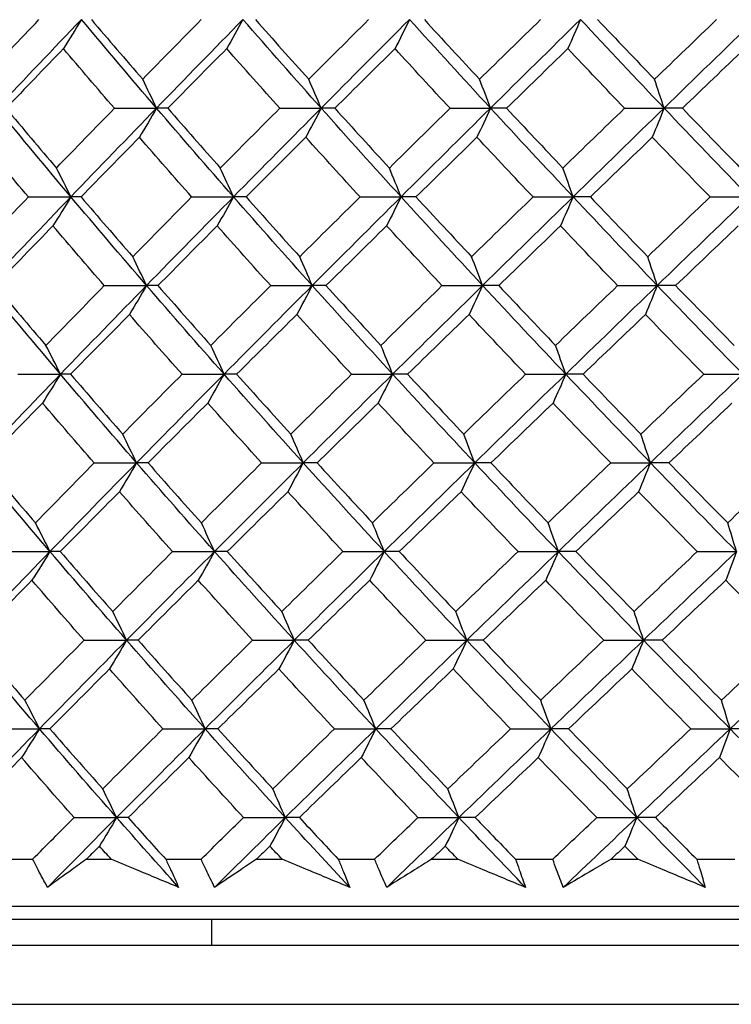
# Model space of a CAD drawing. Units: millimetres. Extents: x 28 to 1011, y 28 to 707.
# Drawn here: x 138 to 143, y 255 to 263 of the extents above; entities that cross this region are included whole.
import ezdxf

# ---------------------------------------------------------------- set-up
doc = ezdxf.new("R2010")
doc.units = ezdxf.units.MM
doc.header["$LTSCALE"] = 3.5
doc.layers.add('Visible (ISO)', color=7, linetype='Continuous', lineweight=25, true_color=0x00003f)

msp = doc.modelspace()

# ---------------------------------------------------------------- linework, layer by layer
at = {"layer": 'Visible (ISO)'}
for p, q in [((137.5484, 256.2241), (137.8118, 256.2241)), ((138.2255, 256.2241), (138.4156, 256.2241)), ((138.8357, 256.2241), (139.1078, 256.2241)), ((139.5347, 256.2241), (139.7307, 256.2241)), ((140.1633, 256.2241), (140.4432, 256.2241)), ((140.8819, 256.2241), (141.0831, 256.2241)), ((141.5269, 256.2241), (141.8136, 256.2241)), ((142.2627, 256.2241), (142.4685, 256.2241)), ((142.9219, 256.2241), (143.2147, 256.2241)), ((125.5291, 255.8627), (176.8485, 255.8627)), ((128.0888, 255.7627), (174.2888, 255.7627)), ((139.1888, 255.7627), (139.1888, 255.5627)), ((125.4662, 255.5627), (176.9113, 255.5627)), ((125.0119, 255.1084), (177.3657, 255.1084))]:
    msp.add_line(p, q, dxfattribs=at)
for points in [[(137.4216, 262.2219), (137.5672, 262.3748), (137.7135, 262.5278), (137.8604, 262.6808)], [(137.5389, 262.0003), (137.7537, 262.2276), (137.9698, 262.4549), (138.187, 262.6823)], [(138.187, 262.6823), (138.1411, 262.6069), (138.095, 262.5321), (138.0486, 262.4579)], [(138.7651, 262.0003), (138.5701, 262.2276), (138.3774, 262.4549), (138.187, 262.6823)], [(138.2642, 262.6808), (138.3946, 262.5278), (138.526, 262.3748), (138.6584, 262.2219)], [(138.6584, 262.2219), (138.808, 262.3748), (138.9581, 262.5278), (139.1089, 262.6808)], [(138.7651, 262.0003), (138.9858, 262.2276), (139.2075, 262.4549), (139.4302, 262.6823)], [(139.4302, 262.6823), (139.3887, 262.6069), (139.347, 262.5321), (139.305, 262.4579)], [(140.0319, 262.0003), (139.8291, 262.2276), (139.6286, 262.4549), (139.4302, 262.6823)], [(139.526, 262.6808), (139.6618, 262.5278), (139.7985, 262.3748), (139.9361, 262.2219)], [(139.9361, 262.2219), (140.0891, 262.3748), (140.2427, 262.5278), (140.3967, 262.6808)], [(140.0319, 262.0003), (140.2577, 262.2276), (140.4843, 262.4549), (140.7117, 262.6823)], [(140.7117, 262.6823), (140.6748, 262.6069), (140.6376, 262.5321), (140.6002, 262.4579)], [(141.3351, 262.0003), (141.1253, 262.2276), (140.9175, 262.4549), (140.7117, 262.6823)], [(140.8258, 262.6808), (140.9665, 262.5278), (141.1081, 262.3748), (141.2504, 262.2219)], [(141.2504, 262.2219), (141.4065, 262.3748), (141.5629, 262.5278), (141.7197, 262.6808)], [(141.3351, 262.0003), (141.5653, 262.2276), (141.7961, 262.4549), (142.0274, 262.6823)], [(142.0274, 262.6823), (141.9951, 262.6069), (141.9626, 262.5321), (141.9299, 262.4579)], [(142.6704, 262.0003), (142.4542, 262.2276), (142.2399, 262.4549), (142.0274, 262.6823)], [(142.1594, 262.6808), (142.3046, 262.5278), (142.4505, 262.3748), (142.5972, 262.2219)], [(142.5972, 262.2219), (142.7557, 262.3748), (142.9145, 262.5278), (143.0736, 262.6808)], [(142.6704, 262.0003), (142.9042, 262.2276), (143.1384, 262.4549), (143.373, 262.6823)], [(138.0486, 262.4579), (137.9008, 262.3049), (137.7536, 262.1519), (137.607, 261.999)], [(138.4407, 261.999), (138.309, 262.1519), (138.1783, 262.3049), (138.0486, 262.4579)], [(139.305, 262.4579), (139.1535, 262.3049), (139.0025, 262.1519), (138.852, 261.999)], [(139.7133, 261.999), (139.5762, 262.1519), (139.4401, 262.3049), (139.305, 262.4579)], [(140.6002, 262.4579), (140.4454, 262.3049), (140.2911, 262.1519), (140.1373, 261.999)], [(141.0232, 261.999), (140.8814, 262.1519), (140.7403, 262.3049), (140.6002, 262.4579)], [(141.9299, 262.4579), (141.7724, 262.3049), (141.6153, 262.1519), (141.4586, 261.999)], [(142.3664, 261.999), (142.2201, 262.1519), (142.0746, 262.3049), (141.9299, 262.4579)], [(143.2898, 262.4579), (143.1301, 262.3049), (142.9707, 262.1519), (142.8116, 261.999)], [(138.7651, 262.0003), (138.7298, 262.0747), (138.6943, 262.1486), (138.6584, 262.2219)], [(140.0319, 262.0003), (140.0002, 262.0747), (139.9683, 262.1486), (139.9361, 262.2219)], [(141.3351, 262.0003), (141.3071, 262.0747), (141.2789, 262.1486), (141.2504, 262.2219)], [(142.6704, 262.0003), (142.6462, 262.0747), (142.6218, 262.1486), (142.5972, 262.2219)], [(138.1064, 261.3183), (137.9147, 261.5457), (137.7256, 261.773), (137.5389, 262.0003)], [(137.607, 261.999), (137.7351, 261.8458), (137.8641, 261.6927), (137.9943, 261.5397)], [(137.9943, 261.5397), (138.1425, 261.6927), (138.2913, 261.8458), (138.4407, 261.999)], [(138.1064, 261.3183), (138.3248, 261.5457), (138.5445, 261.773), (138.7651, 262.0003)], [(138.4407, 261.999), (138.5488, 261.9995), (138.657, 261.9999), (138.7651, 262.0003)], [(138.7651, 262.0003), (138.7214, 261.9251), (138.6775, 261.8505), (138.6333, 261.7764)], [(138.852, 261.999), (138.8231, 261.9995), (138.7941, 261.9999), (138.7651, 262.0003)], [(139.3572, 261.3183), (139.1576, 261.5457), (138.9602, 261.773), (138.7651, 262.0003)], [(138.852, 261.999), (138.9857, 261.8458), (139.1203, 261.6927), (139.2559, 261.5397)], [(139.2559, 261.5397), (139.4078, 261.6927), (139.5603, 261.8458), (139.7133, 261.999)], [(139.3572, 261.3183), (139.5812, 261.5457), (139.8061, 261.773), (140.0319, 262.0003)], [(139.7133, 261.999), (139.8195, 261.9995), (139.9257, 261.9999), (140.0319, 262.0003)], [(140.0319, 262.0003), (139.9927, 261.9251), (139.9532, 261.8505), (139.9135, 261.7764)], [(140.1373, 261.999), (140.1022, 261.9995), (140.0671, 261.9999), (140.0319, 262.0003)], [(140.6467, 261.3183), (140.4397, 261.5457), (140.2347, 261.773), (140.0319, 262.0003)], [(140.1373, 261.999), (140.2761, 261.8458), (140.4158, 261.6927), (140.5564, 261.5397)], [(140.5564, 261.5397), (140.7116, 261.6927), (140.8672, 261.8458), (141.0232, 261.999)], [(140.6467, 261.3183), (140.8755, 261.5457), (141.1049, 261.773), (141.3351, 262.0003)], [(141.0232, 261.999), (141.1272, 261.9995), (141.2311, 261.9999), (141.3351, 262.0003)], [(141.3351, 262.0003), (141.3004, 261.9251), (141.2656, 261.8505), (141.2305, 261.7764)], [(141.4586, 261.999), (141.4174, 261.9995), (141.3763, 261.9999), (141.3351, 262.0003)], [(141.9706, 261.3183), (141.7568, 261.5457), (141.545, 261.773), (141.3351, 262.0003)], [(141.4586, 261.999), (141.6021, 261.8458), (141.7465, 261.6927), (141.8916, 261.5397)], [(141.8916, 261.5397), (142.0495, 261.6927), (142.2078, 261.8458), (142.3664, 261.999)], [(141.9706, 261.3183), (142.2034, 261.5457), (142.4366, 261.773), (142.6704, 262.0003)], [(142.3664, 261.999), (142.4677, 261.9995), (142.5691, 261.9999), (142.6704, 262.0003)], [(142.6704, 262.0003), (142.6405, 261.9251), (142.6103, 261.8505), (142.58, 261.7764)], [(142.8116, 261.999), (142.7646, 261.9995), (142.7175, 261.9999), (142.6704, 262.0003)], [(143.3245, 261.3183), (143.1047, 261.5457), (142.8867, 261.773), (142.6704, 262.0003)], [(142.8116, 261.999), (142.9594, 261.8458), (143.1079, 261.6927), (143.2572, 261.5397)], [(137.7791, 261.3172), (137.6497, 261.4702), (137.5213, 261.6233), (137.394, 261.7764)], [(138.6333, 261.7764), (138.483, 261.6233), (138.3333, 261.4702), (138.1842, 261.3172)], [(139.0352, 261.3172), (138.9003, 261.4702), (138.7663, 261.6233), (138.6333, 261.7764)], [(139.9135, 261.7764), (139.7598, 261.6233), (139.6065, 261.4702), (139.4537, 261.3172)], [(140.331, 261.3172), (140.1909, 261.4702), (140.0518, 261.6233), (139.9135, 261.7764)], [(141.2305, 261.7764), (141.0738, 261.6233), (140.9174, 261.4702), (140.7615, 261.3172)], [(141.6622, 261.3172), (141.5175, 261.4702), (141.3736, 261.6233), (141.2305, 261.7764)], [(142.58, 261.7764), (142.4208, 261.6233), (142.2619, 261.4702), (142.1033, 261.3172)], [(143.0244, 261.3172), (142.8755, 261.4702), (142.7274, 261.6233), (142.58, 261.7764)], [(138.1064, 261.3183), (138.0693, 261.3927), (138.0319, 261.4665), (137.9943, 261.5397)], [(139.3572, 261.3183), (139.3237, 261.3927), (139.2899, 261.4665), (139.2559, 261.5397)], [(140.6467, 261.3183), (140.6169, 261.3927), (140.5868, 261.4665), (140.5564, 261.5397)], [(141.9706, 261.3183), (141.9445, 261.3927), (141.9182, 261.4665), (141.8916, 261.5397)], [(137.3371, 260.8576), (137.4838, 261.0107), (137.6312, 261.1639), (137.7791, 261.3172)], [(137.4544, 260.6364), (137.6705, 260.8637), (137.8879, 261.091), (138.1064, 261.3183)], [(137.7791, 261.3172), (137.8882, 261.3176), (137.9973, 261.318), (138.1064, 261.3183)], [(138.1064, 261.3183), (138.0605, 261.2433), (138.0143, 261.1688), (137.968, 261.0949)], [(138.1842, 261.3172), (138.1583, 261.3176), (138.1323, 261.318), (138.1064, 261.3183)], [(138.6883, 260.6364), (138.4919, 260.8637), (138.298, 261.091), (138.1064, 261.3183)], [(138.1842, 261.3172), (138.3156, 261.1639), (138.4481, 261.0107), (138.5815, 260.8576)], [(138.5815, 260.8576), (138.7322, 261.0107), (138.8834, 261.1639), (139.0352, 261.3172)], [(138.6883, 260.6364), (138.9103, 260.8637), (139.1333, 261.091), (139.3572, 261.3183)], [(139.0352, 261.3172), (139.1426, 261.3176), (139.2499, 261.318), (139.3572, 261.3183)], [(139.3572, 261.3183), (139.3158, 261.2433), (139.274, 261.1688), (139.2321, 261.0949)], [(139.4537, 261.3172), (139.4216, 261.3176), (139.3894, 261.318), (139.3572, 261.3183)], [(139.9629, 260.6364), (139.7588, 260.8637), (139.5569, 261.091), (139.3572, 261.3183)], [(139.4537, 261.3172), (139.5906, 261.1639), (139.7283, 261.0107), (139.867, 260.8576)], [(139.867, 260.8576), (140.0212, 261.0107), (140.1759, 261.1639), (140.331, 261.3172)], [(139.9629, 260.6364), (140.19, 260.8637), (140.418, 261.091), (140.6467, 261.3183)], [(140.331, 261.3172), (140.4362, 261.3176), (140.5415, 261.318), (140.6467, 261.3183)], [(140.6467, 261.3183), (140.6098, 261.2433), (140.5726, 261.1688), (140.5352, 261.0949)], [(140.7615, 261.3172), (140.7233, 261.3176), (140.685, 261.318), (140.6467, 261.3183)], [(141.2742, 260.6364), (141.063, 260.8637), (140.8538, 261.091), (140.6467, 261.3183)], [(140.7615, 261.3172), (140.9033, 261.1639), (141.046, 261.0107), (141.1895, 260.8576)], [(141.1895, 260.8576), (141.3467, 261.0107), (141.5042, 261.1639), (141.6622, 261.3172)], [(141.2742, 260.6364), (141.5057, 260.8637), (141.7378, 261.091), (141.9706, 261.3183)], [(141.6622, 261.3172), (141.765, 261.3176), (141.8678, 261.318), (141.9706, 261.3183)], [(141.9706, 261.3183), (141.9383, 261.2433), (141.9058, 261.1688), (141.8731, 261.0949)], [(142.1033, 261.3172), (142.0591, 261.3176), (142.0149, 261.318), (141.9706, 261.3183)], [(142.6177, 260.6364), (142.4001, 260.8637), (142.1844, 261.091), (141.9706, 261.3183)], [(142.1033, 261.3172), (142.2496, 261.1639), (142.3967, 261.0107), (142.5445, 260.8576)], [(142.5445, 260.8576), (142.7042, 261.0107), (142.8642, 261.1639), (143.0244, 261.3172)], [(142.6177, 260.6364), (142.8529, 260.8637), (143.0885, 261.091), (143.3245, 261.3183)], [(143.0244, 261.3172), (143.1245, 261.3176), (143.2245, 261.318), (143.3245, 261.3183)], [(137.968, 261.0949), (137.8191, 260.9417), (137.6709, 260.7885), (137.5232, 260.6354)], [(138.3632, 260.6354), (138.2304, 260.7885), (138.0987, 260.9417), (137.968, 261.0949)], [(139.2321, 261.0949), (139.0795, 260.9417), (138.9274, 260.7885), (138.7759, 260.6354)], [(139.6436, 260.6354), (139.5055, 260.7885), (139.3683, 260.9417), (139.2321, 261.0949)], [(140.5352, 261.0949), (140.3793, 260.9417), (140.2239, 260.7885), (140.069, 260.6354)], [(140.9616, 260.6354), (140.8186, 260.7885), (140.6764, 260.9417), (140.5352, 261.0949)], [(141.8731, 261.0949), (141.7145, 260.9417), (141.5562, 260.7885), (141.3983, 260.6354)], [(142.313, 260.6354), (142.1655, 260.7885), (142.0189, 260.9417), (141.8731, 261.0949)], [(143.2413, 261.0949), (143.0805, 260.9417), (142.9199, 260.7885), (142.7596, 260.6354)], [(138.6883, 260.6364), (138.653, 260.7107), (138.6174, 260.7844), (138.5815, 260.8576)], [(139.9629, 260.6364), (139.9312, 260.7107), (139.8992, 260.7844), (139.867, 260.8576)], [(141.2742, 260.6364), (141.2462, 260.7107), (141.2179, 260.7844), (141.1895, 260.8576)], [(142.6177, 260.6364), (142.5935, 260.7107), (142.5691, 260.7844), (142.5445, 260.8576)], [(138.0257, 259.9544), (137.8328, 260.1818), (137.6424, 260.4091), (137.4544, 260.6364)], [(137.5232, 260.6354), (137.6523, 260.482), (137.7824, 260.3287), (137.9136, 260.1755)], [(137.9136, 260.1755), (138.0628, 260.3287), (138.2127, 260.482), (138.3632, 260.6354)], [(138.0257, 259.9544), (138.2454, 260.1818), (138.4663, 260.4091), (138.6883, 260.6364)], [(138.3632, 260.6354), (138.4716, 260.6357), (138.5799, 260.6361), (138.6883, 260.6364)], [(138.6883, 260.6364), (138.6446, 260.5615), (138.6007, 260.4872), (138.5565, 260.4134)], [(138.7759, 260.6354), (138.7467, 260.6357), (138.7175, 260.6361), (138.6883, 260.6364)], [(139.2843, 259.9544), (139.0833, 260.1818), (138.8847, 260.4091), (138.6883, 260.6364)], [(138.7759, 260.6354), (138.9105, 260.482), (139.0462, 260.3287), (139.1829, 260.1755)], [(139.1829, 260.1755), (139.3359, 260.3287), (139.4895, 260.482), (139.6436, 260.6354)], [(139.2843, 259.9544), (139.5096, 260.1818), (139.7358, 260.4091), (139.9629, 260.6364)], [(139.6436, 260.6354), (139.75, 260.6357), (139.8565, 260.6361), (139.9629, 260.6364)], [(139.9629, 260.6364), (139.9237, 260.5615), (139.8842, 260.4872), (139.8445, 260.4134)], [(140.069, 260.6354), (140.0336, 260.6357), (139.9983, 260.6361), (139.9629, 260.6364)], [(140.5817, 259.9544), (140.3733, 260.1818), (140.167, 260.4091), (139.9629, 260.6364)], [(140.069, 260.6354), (140.2088, 260.482), (140.3497, 260.3287), (140.4914, 260.1755)], [(140.4914, 260.1755), (140.6477, 260.3287), (140.8044, 260.482), (140.9616, 260.6354)], [(140.5817, 259.9544), (140.8118, 260.1818), (141.0426, 260.4091), (141.2742, 260.6364)], [(140.9616, 260.6354), (141.0658, 260.6357), (141.17, 260.6361), (141.2742, 260.6364)], [(141.2742, 260.6364), (141.2395, 260.5615), (141.2047, 260.4872), (141.1696, 260.4134)], [(141.3983, 260.6354), (141.3569, 260.6357), (141.3156, 260.6361), (141.2742, 260.6364)], [(141.9138, 259.9544), (141.6986, 260.1818), (141.4854, 260.4091), (141.2742, 260.6364)], [(141.3983, 260.6354), (141.543, 260.482), (141.6884, 260.3287), (141.8348, 260.1755)], [(141.8348, 260.1755), (141.9938, 260.3287), (142.1533, 260.482), (142.313, 260.6354)], [(141.9138, 259.9544), (142.1479, 260.1818), (142.3826, 260.4091), (142.6177, 260.6364)], [(142.313, 260.6354), (142.4146, 260.6357), (142.5162, 260.6361), (142.6177, 260.6364)], [(142.6177, 260.6364), (142.5878, 260.5615), (142.5577, 260.4872), (142.5274, 260.4134)], [(142.7596, 260.6354), (142.7123, 260.6357), (142.665, 260.6361), (142.6177, 260.6364)], [(143.276, 259.9544), (143.0548, 260.1818), (142.8354, 260.4091), (142.6177, 260.6364)], [(142.7596, 260.6354), (142.9085, 260.482), (143.0582, 260.3287), (143.2086, 260.1755)], [(138.5565, 260.4134), (138.4052, 260.2601), (138.2544, 260.1068), (138.1042, 259.9536)], [(138.9616, 259.9536), (138.8256, 260.1068), (138.6905, 260.2601), (138.5565, 260.4134)], [(139.8445, 260.4134), (139.6897, 260.2601), (139.5353, 260.1068), (139.3815, 259.9536)], [(140.2653, 259.9536), (140.1241, 260.1068), (139.9839, 260.2601), (139.8445, 260.4134)], [(141.1696, 260.4134), (141.0117, 260.2601), (140.8543, 260.1068), (140.6972, 259.9536)], [(141.6046, 259.9536), (141.4588, 260.1068), (141.3138, 260.2601), (141.1696, 260.4134)], [(142.5274, 260.4134), (142.367, 260.2601), (142.2069, 260.1068), (142.0472, 259.9536)], [(142.9752, 259.9536), (142.8252, 260.1068), (142.6759, 260.2601), (142.5274, 260.4134)], [(138.0257, 259.9544), (137.9886, 260.0287), (137.9512, 260.1023), (137.9136, 260.1755)], [(139.2843, 259.9544), (139.2508, 260.0287), (139.217, 260.1023), (139.1829, 260.1755)], [(140.5817, 259.9544), (140.5518, 260.0287), (140.5217, 260.1023), (140.4914, 260.1755)], [(141.9138, 259.9544), (141.8876, 260.0287), (141.8613, 260.1023), (141.8348, 260.1755)], [(137.37, 259.2725), (137.5874, 259.4998), (137.8059, 259.7271), (138.0257, 259.9544)], [(137.6978, 259.9536), (137.8071, 259.9539), (137.9164, 259.9541), (138.0257, 259.9544)], [(138.0257, 259.9544), (137.9798, 259.8797), (137.9337, 259.8055), (137.8873, 259.7319)], [(138.1042, 259.9536), (138.0781, 259.9539), (138.0519, 259.9541), (138.0257, 259.9544)], [(138.6115, 259.2725), (138.4138, 259.4998), (138.2185, 259.7271), (138.0257, 259.9544)], [(138.1042, 259.9536), (138.2367, 259.8001), (138.3701, 259.6467), (138.5046, 259.4933)], [(138.5046, 259.4933), (138.6564, 259.6467), (138.8087, 259.8001), (138.9616, 259.9536)], [(138.6115, 259.2725), (138.8347, 259.4998), (139.059, 259.7271), (139.2843, 259.9544)], [(138.9616, 259.9536), (139.0692, 259.9539), (139.1767, 259.9541), (139.2843, 259.9544)], [(139.2843, 259.9544), (139.2428, 259.8797), (139.2011, 259.8055), (139.1592, 259.7319)], [(139.3815, 259.9536), (139.3491, 259.9539), (139.3167, 259.9541), (139.2843, 259.9544)], [(139.8939, 259.2725), (139.6885, 259.4998), (139.4853, 259.7271), (139.2843, 259.9544)], [(139.3815, 259.9536), (139.5193, 259.8001), (139.6582, 259.6467), (139.798, 259.4933)], [(139.798, 259.4933), (139.9533, 259.6467), (140.1091, 259.8001), (140.2653, 259.9536)], [(139.8939, 259.2725), (140.1223, 259.4998), (140.3516, 259.7271), (140.5817, 259.9544)], [(140.2653, 259.9536), (140.3708, 259.9539), (140.4762, 259.9541), (140.5817, 259.9544)], [(140.5817, 259.9544), (140.5448, 259.8797), (140.5076, 259.8055), (140.4702, 259.7319)], [(140.6972, 259.9536), (140.6587, 259.9539), (140.6202, 259.9541), (140.5817, 259.9544)], [(141.2132, 259.2725), (141.0006, 259.4998), (140.7901, 259.7271), (140.5817, 259.9544)], [(140.6972, 259.9536), (140.8401, 259.8001), (140.9838, 259.6467), (141.1285, 259.4933)], [(141.1285, 259.4933), (141.2868, 259.6467), (141.4455, 259.8001), (141.6046, 259.9536)], [(141.2132, 259.2725), (141.4461, 259.4998), (141.6796, 259.7271), (141.9138, 259.9544)], [(141.6046, 259.9536), (141.7077, 259.9539), (141.8107, 259.9541), (141.9138, 259.9544)], [(141.9138, 259.9544), (141.8814, 259.8797), (141.8489, 259.8055), (141.8163, 259.7319)], [(142.0472, 259.9536), (142.0027, 259.9539), (141.9582, 259.9541), (141.9138, 259.9544)], [(142.5651, 259.2725), (142.3461, 259.4998), (142.1289, 259.7271), (141.9138, 259.9544)], [(142.0472, 259.9536), (142.1946, 259.8001), (142.3428, 259.6467), (142.4918, 259.4933)], [(142.4918, 259.4933), (142.6527, 259.6467), (142.8138, 259.8001), (142.9752, 259.9536)], [(142.5651, 259.2725), (142.8016, 259.4998), (143.0386, 259.7271), (143.276, 259.9544)], [(142.9752, 259.9536), (143.0755, 259.9539), (143.1758, 259.9541), (143.276, 259.9544)], [(137.8873, 259.7319), (137.7374, 259.5785), (137.5881, 259.4251), (137.4395, 259.2718)], [(138.2857, 259.2718), (138.1519, 259.4251), (138.0191, 259.5785), (137.8873, 259.7319)], [(139.1592, 259.7319), (139.0055, 259.5785), (138.8523, 259.4251), (138.6997, 259.2718)], [(139.5739, 259.2718), (139.4347, 259.4251), (139.2964, 259.5785), (139.1592, 259.7319)], [(140.4702, 259.7319), (140.3133, 259.5785), (140.1567, 259.4251), (140.0006, 259.2718)], [(140.9, 259.2718), (140.7558, 259.4251), (140.6126, 259.5785), (140.4702, 259.7319)], [(141.8163, 259.7319), (141.6565, 259.5785), (141.4971, 259.4251), (141.3381, 259.2718)], [(142.2596, 259.2718), (142.111, 259.4251), (141.9632, 259.5785), (141.8163, 259.7319)], [(143.1929, 259.7319), (143.0309, 259.5785), (142.8691, 259.4251), (142.7077, 259.2718)], [(138.6115, 259.2725), (138.5761, 259.3467), (138.5405, 259.4203), (138.5046, 259.4933)], [(139.8939, 259.2725), (139.8622, 259.3467), (139.8302, 259.4203), (139.798, 259.4933)], [(141.2132, 259.2725), (141.1852, 259.3467), (141.157, 259.4203), (141.1285, 259.4933)], [(142.5651, 259.2725), (142.5408, 259.3467), (142.5164, 259.4203), (142.4918, 259.4933)], [(137.945, 258.5905), (137.7509, 258.8178), (137.5592, 259.0452), (137.37, 259.2725)], [(137.4395, 259.2718), (137.5695, 259.1182), (137.7007, 258.9647), (137.8329, 258.8112)], [(137.8329, 258.8112), (137.9832, 258.9647), (138.1342, 259.1182), (138.2857, 259.2718)], [(137.945, 258.5905), (138.166, 258.8178), (138.3882, 259.0452), (138.6115, 259.2725)], [(138.2857, 259.2718), (138.3943, 259.272), (138.5029, 259.2722), (138.6115, 259.2725)], [(138.6115, 259.2725), (138.5678, 259.1979), (138.5238, 259.1239), (138.4797, 259.0504)], [(138.6997, 259.2718), (138.6703, 259.272), (138.6409, 259.2722), (138.6115, 259.2725)], [(139.2113, 258.5905), (139.0091, 258.8178), (138.8091, 259.0452), (138.6115, 259.2725)], [(138.6997, 259.2718), (138.8354, 259.1182), (138.9722, 258.9647), (139.1099, 258.8112)], [(139.1099, 258.8112), (139.2641, 258.9647), (139.4187, 259.1182), (139.5739, 259.2718)], [(139.2113, 258.5905), (139.4379, 258.8178), (139.6655, 259.0452), (139.8939, 259.2725)], [(139.5739, 259.2718), (139.6806, 259.272), (139.7872, 259.2722), (139.8939, 259.2725)], [(139.8939, 259.2725), (139.8547, 259.1979), (139.8152, 259.1239), (139.7756, 259.0504)], [(140.0006, 259.2718), (139.9651, 259.272), (139.9295, 259.2722), (139.8939, 259.2725)], [(140.5167, 258.5905), (140.307, 258.8178), (140.0993, 259.0452), (139.8939, 259.2725)], [(140.0006, 259.2718), (140.1416, 259.1182), (140.2835, 258.9647), (140.4264, 258.8112)], [(140.4264, 258.8112), (140.5838, 258.9647), (140.7417, 259.1182), (140.9, 259.2718)], [(140.5167, 258.5905), (140.7481, 258.8178), (140.9803, 259.0452), (141.2132, 259.2725)], [(140.9, 259.2718), (141.0044, 259.272), (141.1088, 259.2722), (141.2132, 259.2725)], [(141.2132, 259.2725), (141.1786, 259.1979), (141.1437, 259.1239), (141.1087, 259.0504)], [(141.3381, 259.2718), (141.2965, 259.272), (141.2548, 259.2722), (141.2132, 259.2725)], [(141.8569, 258.5905), (141.6404, 258.8178), (141.4258, 259.0452), (141.2132, 259.2725)], [(141.3381, 259.2718), (141.4838, 259.1182), (141.6304, 258.9647), (141.7779, 258.8112)], [(141.7779, 258.8112), (141.9381, 258.9647), (142.0987, 259.1182), (142.2596, 259.2718)], [(141.8569, 258.5905), (142.0924, 258.8178), (142.3285, 259.0452), (142.5651, 259.2725)], [(142.2596, 259.2718), (142.3614, 259.272), (142.4632, 259.2722), (142.5651, 259.2725)], [(142.5651, 259.2725), (142.5351, 259.1979), (142.505, 259.1239), (142.4747, 259.0504)], [(142.7077, 259.2718), (142.6601, 259.272), (142.6126, 259.2722), (142.5651, 259.2725)], [(143.2276, 258.5905), (143.0049, 258.8178), (142.7841, 259.0452), (142.5651, 259.2725)], [(142.7077, 259.2718), (142.8577, 259.1182), (143.0085, 258.9647), (143.1601, 258.8112)], [(143.1601, 258.8112), (143.3226, 258.9647), (143.4854, 259.1182), (143.6483, 259.2718)], [(138.4797, 259.0504), (138.3273, 258.8969), (138.1755, 258.7434), (138.0242, 258.59)], [(138.888, 258.59), (138.7509, 258.7434), (138.6147, 258.8969), (138.4797, 259.0504)], [(139.7756, 259.0504), (139.6196, 258.8969), (139.4642, 258.7434), (139.3092, 258.59)], [(140.1996, 258.59), (140.0573, 258.7434), (139.916, 258.8969), (139.7756, 259.0504)], [(141.1087, 259.0504), (140.9497, 258.8969), (140.7911, 258.7434), (140.6329, 258.59)], [(141.5471, 258.59), (141.4001, 258.7434), (141.2539, 258.8969), (141.1087, 259.0504)], [(142.4747, 259.0504), (142.3132, 258.8969), (142.152, 258.7434), (141.9911, 258.59)], [(142.926, 258.59), (142.7748, 258.7434), (142.6243, 258.8969), (142.4747, 259.0504)], [(137.945, 258.5905), (137.9079, 258.6646), (137.8705, 258.7382), (137.8329, 258.8112)], [(139.2113, 258.5905), (139.1778, 258.6646), (139.144, 258.7382), (139.1099, 258.8112)], [(140.5167, 258.5905), (140.4868, 258.6646), (140.4567, 258.7382), (140.4264, 258.8112)], [(141.8569, 258.5905), (141.8308, 258.6646), (141.8044, 258.7382), (141.7779, 258.8112)], [(143.2276, 258.5905), (143.2053, 258.6646), (143.1828, 258.7382), (143.1601, 258.8112)], [(137.2856, 257.9086), (137.5042, 258.1359), (137.724, 258.3632), (137.945, 258.5905)], [(137.6165, 258.59), (137.726, 258.5902), (137.8355, 258.5903), (137.945, 258.5905)], [(137.945, 258.5905), (137.8992, 258.5161), (137.8531, 258.4422), (137.8067, 258.3689)], [(138.0242, 258.59), (137.9978, 258.5902), (137.9714, 258.5903), (137.945, 258.5905)], [(138.5346, 257.9086), (138.3357, 258.1359), (138.1391, 258.3632), (137.945, 258.5905)], [(138.0242, 258.59), (138.1577, 258.4363), (138.2922, 258.2827), (138.4278, 258.1291)], [(138.4278, 258.1291), (138.5806, 258.2826), (138.734, 258.4363), (138.888, 258.59)], [(138.5346, 257.9086), (138.7591, 258.1359), (138.9847, 258.3632), (139.2113, 258.5905)], [(138.888, 258.59), (138.9958, 258.5902), (139.1036, 258.5903), (139.2113, 258.5905)], [(139.2113, 258.5905), (139.1699, 258.5161), (139.1282, 258.4422), (139.0863, 258.3689)], [(139.3092, 258.59), (139.2766, 258.5902), (139.244, 258.5903), (139.2113, 258.5905)], [(139.8249, 257.9086), (139.6181, 258.1359), (139.4136, 258.3632), (139.2113, 258.5905)], [(139.3092, 258.59), (139.4481, 258.4363), (139.588, 258.2827), (139.729, 258.1291)], [(139.729, 258.1291), (139.8854, 258.2826), (140.0423, 258.4363), (140.1996, 258.59)], [(139.8249, 257.9086), (140.0547, 258.1359), (140.2853, 258.3632), (140.5167, 258.5905)], [(140.1996, 258.59), (140.3053, 258.5902), (140.411, 258.5903), (140.5167, 258.5905)], [(140.5167, 258.5905), (140.4798, 258.5161), (140.4426, 258.4422), (140.4053, 258.3689)], [(140.6329, 258.59), (140.5942, 258.5902), (140.5555, 258.5903), (140.5167, 258.5905)], [(141.1523, 257.9086), (140.9383, 258.1359), (140.7265, 258.3632), (140.5167, 258.5905)], [(140.6329, 258.59), (140.7769, 258.4363), (140.9217, 258.2827), (141.0675, 258.1291)], [(141.0675, 258.1291), (141.227, 258.2826), (141.3868, 258.4363), (141.5471, 258.59)], [(141.1523, 257.9086), (141.3865, 258.1359), (141.6214, 258.3632), (141.8569, 258.5905)], [(141.5471, 258.59), (141.6504, 258.5902), (141.7536, 258.5903), (141.8569, 258.5905)], [(141.8569, 258.5905), (141.8246, 258.5161), (141.7921, 258.4422), (141.7595, 258.3689)], [(141.9911, 258.59), (141.9464, 258.5902), (141.9016, 258.5903), (141.8569, 258.5905)], [(142.5124, 257.9086), (142.292, 258.1359), (142.0735, 258.3632), (141.8569, 258.5905)], [(141.9911, 258.59), (142.1396, 258.4363), (142.2889, 258.2827), (142.4391, 258.1291)], [(142.4391, 258.1291), (142.6011, 258.2826), (142.7634, 258.4363), (142.926, 258.59)], [(142.5124, 257.9086), (142.7503, 258.1359), (142.9887, 258.3632), (143.2276, 258.5905)], [(142.926, 258.59), (143.0265, 258.5902), (143.127, 258.5903), (143.2276, 258.5905)], [(143.2276, 258.5905), (143.2, 258.5161), (143.1723, 258.4422), (143.1444, 258.3689)], [(137.8067, 258.3689), (137.6557, 258.2153), (137.5054, 258.0617), (137.3557, 257.9082)], [(138.2082, 257.9082), (138.0733, 258.0617), (137.9395, 258.2153), (137.8067, 258.3689)], [(139.0863, 258.3689), (138.9315, 258.2153), (138.7772, 258.0617), (138.6235, 257.9082)], [(139.5042, 257.9082), (139.3639, 258.0617), (139.2246, 258.2153), (139.0863, 258.3689)], [(140.4053, 258.3689), (140.2472, 258.2153), (140.0895, 258.0617), (139.9323, 257.9082)], [(140.8383, 257.9082), (140.693, 258.0617), (140.5487, 258.2153), (140.4053, 258.3689)], [(141.7595, 258.3689), (141.5986, 258.2153), (141.438, 258.0617), (141.2779, 257.9082)], [(142.2062, 257.9082), (142.0564, 258.0617), (141.9075, 258.2153), (141.7595, 258.3689)], [(143.1444, 258.3689), (142.9812, 258.2153), (142.8183, 258.0617), (142.6557, 257.9082)], [(143.6034, 257.9082), (143.4496, 258.0617), (143.2966, 258.2153), (143.1444, 258.3689)], [(138.5346, 257.9086), (138.4993, 257.9826), (138.4637, 258.0561), (138.4278, 258.1291)], [(139.8249, 257.9086), (139.7932, 257.9826), (139.7612, 258.0561), (139.729, 258.1291)], [(141.1523, 257.9086), (141.1242, 257.9826), (141.096, 258.0561), (141.0675, 258.1291)], [(142.5124, 257.9086), (142.4881, 257.9826), (142.4637, 258.0561), (142.4391, 258.1291)], [(137.8643, 257.2266), (137.669, 257.4539), (137.476, 257.6812), (137.2856, 257.9086)], [(137.3557, 257.9082), (137.4867, 257.7544), (137.6189, 257.6007), (137.7522, 257.447)], [(137.7522, 257.447), (137.9036, 257.6006), (138.0556, 257.7543), (138.2082, 257.9082)], [(137.8643, 257.2266), (138.0866, 257.4539), (138.3101, 257.6813), (138.5346, 257.9086)], [(138.2082, 257.9082), (138.317, 257.9083), (138.4258, 257.9084), (138.5346, 257.9086)], [(138.5346, 257.9086), (138.4909, 257.8343), (138.447, 257.7606), (138.4029, 257.6874)], [(138.6235, 257.9082), (138.5939, 257.9083), (138.5643, 257.9084), (138.5346, 257.9086)], [(139.1384, 257.2266), (138.9348, 257.4539), (138.7335, 257.6812), (138.5346, 257.9086)], [(138.6235, 257.9082), (138.7603, 257.7544), (138.8981, 257.6007), (139.0369, 257.447)], [(139.0369, 257.447), (139.1922, 257.6006), (139.3479, 257.7543), (139.5042, 257.9082)], [(139.1384, 257.2266), (139.3663, 257.4539), (139.5951, 257.6813), (139.8249, 257.9086)], [(139.5042, 257.9082), (139.6111, 257.9083), (139.718, 257.9084), (139.8249, 257.9086)], [(139.8249, 257.9086), (139.7857, 257.8343), (139.7463, 257.7606), (139.7066, 257.6874)], [(139.9323, 257.9082), (139.8965, 257.9083), (139.8607, 257.9084), (139.8249, 257.9086)], [(140.4517, 257.2266), (140.2406, 257.4539), (140.0317, 257.6812), (139.8249, 257.9086)], [(139.9323, 257.9082), (140.0744, 257.7544), (140.2174, 257.6007), (140.3613, 257.447)], [(140.3613, 257.447), (140.5199, 257.6006), (140.6789, 257.7543), (140.8383, 257.9082)], [(140.4517, 257.2266), (140.6845, 257.4539), (140.918, 257.6813), (141.1523, 257.9086)], [(140.8383, 257.9082), (140.943, 257.9083), (141.0476, 257.9084), (141.1523, 257.9086)], [(141.1523, 257.9086), (141.1176, 257.8343), (141.0828, 257.7606), (141.0478, 257.6874)], [(141.2779, 257.9082), (141.236, 257.9083), (141.1941, 257.9084), (141.1523, 257.9086)], [(141.8001, 257.2266), (141.5821, 257.4539), (141.3662, 257.6812), (141.1523, 257.9086)], [(141.2779, 257.9082), (141.4247, 257.7544), (141.5724, 257.6007), (141.721, 257.447)], [(141.721, 257.447), (141.8824, 257.6006), (142.0441, 257.7543), (142.2062, 257.9082)], [(141.8001, 257.2266), (142.037, 257.4539), (142.2744, 257.6813), (142.5124, 257.9086)], [(142.2062, 257.9082), (142.3082, 257.9083), (142.4103, 257.9084), (142.5124, 257.9086)], [(142.5124, 257.9086), (142.4824, 257.8343), (142.4523, 257.7606), (142.422, 257.6874)], [(142.6557, 257.9082), (142.6079, 257.9083), (142.5601, 257.9084), (142.5124, 257.9086)], [(143.1791, 257.2266), (142.955, 257.4539), (142.7327, 257.6812), (142.5124, 257.9086)], [(142.6557, 257.9082), (142.8069, 257.7544), (142.9588, 257.6007), (143.1116, 257.447)], [(143.1116, 257.447), (143.2753, 257.6006), (143.4392, 257.7543), (143.6034, 257.9082)], [(143.1791, 257.2266), (143.4193, 257.4539), (143.6599, 257.6813), (143.9008, 257.9086)], [(138.4029, 257.6874), (138.2494, 257.5337), (138.0965, 257.38), (137.9442, 257.2263)], [(138.8144, 257.2263), (138.6761, 257.38), (138.539, 257.5337), (138.4029, 257.6874)], [(139.7066, 257.6874), (139.5495, 257.5337), (139.393, 257.38), (139.2369, 257.2263)], [(140.1339, 257.2263), (139.9905, 257.38), (139.8481, 257.5337), (139.7066, 257.6874)], [(141.0478, 257.6874), (140.8877, 257.5337), (140.7279, 257.38), (140.5686, 257.2263)], [(141.4895, 257.2263), (141.3414, 257.38), (141.1941, 257.5337), (141.0478, 257.6874)], [(142.422, 257.6874), (142.2594, 257.5337), (142.097, 257.38), (141.935, 257.2263)], [(142.8768, 257.2263), (142.7244, 257.38), (142.5728, 257.5337), (142.422, 257.6874)], [(137.8643, 257.2266), (137.8272, 257.3006), (137.7899, 257.3741), (137.7522, 257.447)], [(139.1384, 257.2266), (139.1048, 257.3006), (139.071, 257.3741), (139.0369, 257.447)], [(140.4517, 257.2266), (140.4218, 257.3006), (140.3917, 257.3741), (140.3613, 257.447)], [(141.8001, 257.2266), (141.7739, 257.3006), (141.7476, 257.3741), (141.721, 257.447)], [(143.1791, 257.2266), (143.1568, 257.3006), (143.1343, 257.3741), (143.1116, 257.447)], [(137.2012, 256.5447), (137.421, 256.772), (137.6421, 256.9993), (137.8643, 257.2266)], [(137.5352, 257.2263), (137.6449, 257.2264), (137.7546, 257.2265), (137.8643, 257.2266)], [(137.8643, 257.2266), (137.8185, 257.1525), (137.7724, 257.0789), (137.7261, 257.0059)], [(137.9442, 257.2263), (137.9176, 257.2264), (137.891, 257.2265), (137.8643, 257.2266)], [(138.4578, 256.5447), (138.2576, 256.772), (138.0597, 256.9993), (137.8643, 257.2266)], [(137.9442, 257.2263), (138.0787, 257.0725), (138.2142, 256.9187), (138.3509, 256.7648)], [(138.3509, 256.7648), (138.5048, 256.9186), (138.6593, 257.0724), (138.8144, 257.2263)], [(138.4578, 256.5447), (138.6836, 256.772), (138.9105, 256.9993), (139.1384, 257.2266)], [(138.8144, 257.2263), (138.9224, 257.2264), (139.0304, 257.2265), (139.1384, 257.2266)], [(139.1384, 257.2266), (139.0969, 257.1525), (139.0552, 257.0789), (139.0133, 257.0059)], [(139.2369, 257.2263), (139.2041, 257.2264), (139.1712, 257.2265), (139.1384, 257.2266)], [(139.7559, 256.5447), (139.5478, 256.772), (139.342, 256.9993), (139.1384, 257.2266)], [(139.2369, 257.2263), (139.3769, 257.0725), (139.5179, 256.9187), (139.6599, 256.7648)], [(139.6599, 256.7648), (139.8174, 256.9186), (139.9754, 257.0724), (140.1339, 257.2263)], [(139.7559, 256.5447), (139.987, 256.772), (140.219, 256.9993), (140.4517, 257.2266)], [(140.1339, 257.2263), (140.2398, 257.2264), (140.3458, 257.2265), (140.4517, 257.2266)], [(140.4517, 257.2266), (140.4148, 257.1525), (140.3776, 257.0789), (140.3403, 257.0059)], [(140.5686, 257.2263), (140.5297, 257.2264), (140.4907, 257.2265), (140.4517, 257.2266)], [(141.0913, 256.5447), (140.876, 256.772), (140.6628, 256.9993), (140.4517, 257.2266)], [(140.5686, 257.2263), (140.7137, 257.0725), (140.8596, 256.9187), (141.0066, 256.7648)], [(141.0066, 256.7648), (141.1672, 256.9186), (141.3282, 257.0724), (141.4895, 257.2263)], [(141.0913, 256.5447), (141.3269, 256.772), (141.5632, 256.9993), (141.8001, 257.2266)], [(141.4895, 257.2263), (141.593, 257.2264), (141.6966, 257.2265), (141.8001, 257.2266)], [(141.8001, 257.2266), (141.7678, 257.1525), (141.7353, 257.0789), (141.7027, 257.0059)], [(141.935, 257.2263), (141.89, 257.2264), (141.845, 257.2265), (141.8001, 257.2266)], [(142.4597, 256.5447), (142.2379, 256.772), (142.018, 256.9993), (141.8001, 257.2266)], [(141.935, 257.2263), (142.0846, 257.0725), (142.2351, 256.9187), (142.3864, 256.7648)], [(142.3864, 256.7648), (142.5496, 256.9186), (142.713, 257.0724), (142.8768, 257.2263)], [(142.4597, 256.5447), (142.699, 256.772), (142.9388, 256.9993), (143.1791, 257.2266)], [(142.8768, 257.2263), (142.9775, 257.2264), (143.0783, 257.2265), (143.1791, 257.2266)], [(143.1791, 257.2266), (143.1515, 257.1525), (143.1238, 257.0789), (143.0959, 257.0059)], [(143.3315, 257.2263), (143.2807, 257.2264), (143.2299, 257.2265), (143.1791, 257.2266)], [(143.8565, 256.5447), (143.629, 256.772), (143.4031, 256.9993), (143.1791, 257.2266)], [(137.7261, 257.0059), (137.5741, 256.852), (137.4227, 256.6983), (137.2719, 256.5445)], [(138.1307, 256.5445), (137.9947, 256.6983), (137.8598, 256.8521), (137.7261, 257.0059)], [(139.0133, 257.0059), (138.8575, 256.852), (138.7021, 256.6983), (138.5474, 256.5445)], [(139.4345, 256.5445), (139.2931, 256.6983), (139.1527, 256.8521), (139.0133, 257.0059)], [(140.3403, 257.0059), (140.1811, 256.852), (140.0223, 256.6983), (139.864, 256.5445)], [(140.7767, 256.5445), (140.6302, 256.6983), (140.4848, 256.8521), (140.3403, 257.0059)], [(141.7027, 257.0059), (141.5406, 256.852), (141.3789, 256.6983), (141.2176, 256.5445)], [(142.1528, 256.5445), (142.0019, 256.6983), (141.8518, 256.8521), (141.7027, 257.0059)], [(143.0959, 257.0059), (142.9316, 256.852), (142.7675, 256.6983), (142.6038, 256.5445)], [(143.5584, 256.5445), (143.4034, 256.6983), (143.2493, 256.8521), (143.0959, 257.0059)], [(138.4578, 256.5447), (138.4224, 256.6186), (138.3868, 256.692), (138.3509, 256.7648)], [(139.7559, 256.5447), (139.7242, 256.6186), (139.6922, 256.692), (139.6599, 256.7648)], [(141.0913, 256.5447), (141.0633, 256.6186), (141.035, 256.692), (141.0066, 256.7648)], [(142.4597, 256.5447), (142.4354, 256.6186), (142.411, 256.692), (142.3864, 256.7648)], [(137.8118, 256.2241), (137.9178, 256.3309), (138.0241, 256.4377), (138.1307, 256.5445)], [(137.9263, 256.0076), (138.1028, 256.1866), (138.2799, 256.3657), (138.4578, 256.5447)], [(138.1307, 256.5445), (138.2397, 256.5446), (138.3487, 256.5446), (138.4578, 256.5447)], [(138.4578, 256.5447), (138.4141, 256.4707), (138.3702, 256.3973), (138.3261, 256.3244)], [(138.5474, 256.5445), (138.5175, 256.5446), (138.4876, 256.5446), (138.4578, 256.5447)], [(138.9351, 256.0076), (138.7746, 256.1866), (138.6154, 256.3657), (138.4578, 256.5447)], [(138.5474, 256.5445), (138.643, 256.4377), (138.7391, 256.3309), (138.8357, 256.2241)], [(139.1078, 256.2241), (139.2164, 256.3309), (139.3253, 256.4377), (139.4345, 256.5445)], [(139.2117, 256.0076), (139.3925, 256.1866), (139.5739, 256.3657), (139.7559, 256.5447)], [(139.4345, 256.5445), (139.5416, 256.5446), (139.6488, 256.5446), (139.7559, 256.5447)], [(139.7559, 256.5447), (139.7167, 256.4707), (139.6773, 256.3973), (139.6376, 256.3244)], [(139.864, 256.5445), (139.828, 256.5446), (139.7919, 256.5446), (139.7559, 256.5447)], [(140.2516, 256.0076), (140.085, 256.1866), (139.9198, 256.3657), (139.7559, 256.5447)], [(139.864, 256.5445), (139.9633, 256.4377), (140.0631, 256.3309), (140.1633, 256.2241)], [(140.4432, 256.2241), (140.5541, 256.3309), (140.6653, 256.4377), (140.7767, 256.5445)], [(140.536, 256.0076), (140.7207, 256.1866), (140.9058, 256.3657), (141.0913, 256.5447)], [(140.7767, 256.5445), (140.8815, 256.5446), (140.9864, 256.5446), (141.0913, 256.5447)], [(141.0913, 256.5447), (141.0567, 256.4707), (141.0219, 256.3973), (140.9869, 256.3244)], [(141.2176, 256.5445), (141.1755, 256.5446), (141.1334, 256.5446), (141.0913, 256.5447)], [(141.6037, 256.0076), (141.4317, 256.1866), (141.2609, 256.3657), (141.0913, 256.5447)], [(141.2176, 256.5445), (141.3203, 256.4377), (141.4233, 256.3309), (141.5269, 256.2241)], [(141.8136, 256.2241), (141.9265, 256.3309), (142.0396, 256.4377), (142.1528, 256.5445)], [(141.8952, 256.0076), (142.083, 256.1866), (142.2712, 256.3657), (142.4597, 256.5447)], [(142.1528, 256.5445), (142.2551, 256.5446), (142.3574, 256.5446), (142.4597, 256.5447)], [(142.4597, 256.5447), (142.4297, 256.4707), (142.3996, 256.3973), (142.3694, 256.3244)], [(142.6038, 256.5445), (142.5557, 256.5446), (142.5077, 256.5446), (142.4597, 256.5447)], [(142.9871, 256.0076), (142.8102, 256.1866), (142.6343, 256.3657), (142.4597, 256.5447)], [(142.6038, 256.5445), (142.7094, 256.4377), (142.8155, 256.3309), (142.9219, 256.2241)], [(138.3261, 256.3244), (138.2925, 256.291), (138.259, 256.2576), (138.2255, 256.2241)], [(138.4156, 256.2241), (138.3857, 256.2576), (138.3559, 256.291), (138.3261, 256.3244)], [(139.6376, 256.3244), (139.6033, 256.291), (139.569, 256.2576), (139.5347, 256.2241)], [(139.7307, 256.2241), (139.6996, 256.2576), (139.6686, 256.291), (139.6376, 256.3244)], [(140.9869, 256.3244), (140.9519, 256.291), (140.9169, 256.2576), (140.8819, 256.2241)], [(141.0831, 256.2241), (141.051, 256.2576), (141.0189, 256.291), (140.9869, 256.3244)], [(142.3694, 256.3244), (142.3338, 256.291), (142.2983, 256.2576), (142.2627, 256.2241)], [(142.4685, 256.2241), (142.4354, 256.2576), (142.4024, 256.291), (142.3694, 256.3244)]]:
    msp.add_open_spline(points, degree=3, dxfattribs=at)
for points, knots in [([(137.9263, 256.0076), (137.9019, 256.0526), (137.8779, 256.0976), (137.8399, 256.1698), (137.8258, 256.197), (137.8118, 256.2241)], [0, 0, 0, 0, 0.01909413, 0.01909413, 0.03062187, 0.03062187, 0.03062187, 0.03062187]), ([(138.2255, 256.2241), (138.1876, 256.197), (138.1499, 256.1698), (138.0499, 256.0976), (137.9879, 256.0526), (137.9263, 256.0076)], [0.01412828, 0.01412828, 0.01412828, 0.01412828, 0.0353204, 0.0353204, 0.07055001, 0.07055001, 0.07055001, 0.07055001]), ([(138.9351, 256.0076), (138.827, 256.0526), (138.7189, 256.0976), (138.5458, 256.1698), (138.4807, 256.1969), (138.4156, 256.2241)], [0, 0, 0, 0, 0.03519906, 0.03519906, 0.05642172, 0.05642172, 0.05642172, 0.05642172]), ([(138.8357, 256.2241), (138.8485, 256.197), (138.8612, 256.1699), (138.8946, 256.0977), (138.915, 256.0527), (138.9351, 256.0076)], [0.00769028, 0.00769028, 0.00769028, 0.00769028, 0.01920137, 0.01920137, 0.03831216, 0.03831216, 0.03831216, 0.03831216]), ([(139.2117, 256.0076), (139.1895, 256.0526), (139.1677, 256.0976), (139.1333, 256.1698), (139.1204, 256.197), (139.1078, 256.2241)], [0, 0, 0, 0, 0.01909413, 0.01909413, 0.03062187, 0.03062187, 0.03062187, 0.03062187]), ([(139.5347, 256.2241), (139.4938, 256.197), (139.4531, 256.1698), (139.3452, 256.0976), (139.2782, 256.0526), (139.2117, 256.0076)], [0.01412828, 0.01412828, 0.01412828, 0.01412828, 0.0353204, 0.0353204, 0.07055001, 0.07055001, 0.07055001, 0.07055001]), ([(140.2516, 256.0076), (140.1432, 256.0526), (140.0349, 256.0976), (139.8612, 256.1698), (139.7959, 256.1969), (139.7307, 256.2241)], [0, 0, 0, 0, 0.03519906, 0.03519906, 0.05642172, 0.05642172, 0.05642172, 0.05642172]), ([(140.1633, 256.2241), (140.1747, 256.197), (140.186, 256.1699), (140.2157, 256.0977), (140.2338, 256.0527), (140.2516, 256.0076)], [0.00769028, 0.00769028, 0.00769028, 0.00769028, 0.01920137, 0.01920137, 0.03831216, 0.03831216, 0.03831216, 0.03831216]), ([(140.536, 256.0076), (140.5161, 256.0526), (140.4966, 256.0976), (140.4659, 256.1698), (140.4545, 256.197), (140.4432, 256.2241)], [0, 0, 0, 0, 0.01909413, 0.01909413, 0.03062187, 0.03062187, 0.03062187, 0.03062187]), ([(140.8819, 256.2241), (140.8382, 256.197), (140.7947, 256.1698), (140.6791, 256.0976), (140.6074, 256.0526), (140.536, 256.0076)], [0.01412828, 0.01412828, 0.01412828, 0.01412828, 0.0353204, 0.0353204, 0.07055001, 0.07055001, 0.07055001, 0.07055001]), ([(141.6037, 256.0076), (141.4954, 256.0526), (141.3872, 256.0976), (141.2136, 256.1698), (141.1484, 256.1969), (141.0831, 256.2241)], [0, 0, 0, 0, 0.03519906, 0.03519906, 0.05642172, 0.05642172, 0.05642172, 0.05642172]), ([(141.5269, 256.2241), (141.5369, 256.197), (141.5467, 256.1699), (141.5726, 256.0977), (141.5883, 256.0527), (141.6037, 256.0076)], [0.00769028, 0.00769028, 0.00769028, 0.00769028, 0.01920137, 0.01920137, 0.03831216, 0.03831216, 0.03831216, 0.03831216]), ([(141.8952, 256.0076), (141.8776, 256.0526), (141.8604, 256.0976), (141.8335, 256.1698), (141.8235, 256.197), (141.8136, 256.2241)], [0, 0, 0, 0, 0.01909413, 0.01909413, 0.03062187, 0.03062187, 0.03062187, 0.03062187]), ([(142.2627, 256.2241), (142.2163, 256.197), (142.1701, 256.1698), (142.0473, 256.0976), (141.9711, 256.0526), (141.8952, 256.0076)], [0.01412828, 0.01412828, 0.01412828, 0.01412828, 0.0353204, 0.0353204, 0.07055001, 0.07055001, 0.07055001, 0.07055001]), ([(142.9871, 256.0076), (142.8793, 256.0526), (142.7715, 256.0976), (142.5986, 256.1698), (142.5335, 256.1969), (142.4685, 256.2241)], [0, 0, 0, 0, 0.03519906, 0.03519906, 0.05642172, 0.05642172, 0.05642172, 0.05642172]), ([(142.9219, 256.2241), (142.9305, 256.197), (142.9389, 256.1699), (142.9609, 256.0977), (142.9742, 256.0527), (142.9871, 256.0076)], [0.00769028, 0.00769028, 0.00769028, 0.00769028, 0.01920137, 0.01920137, 0.03831216, 0.03831216, 0.03831216, 0.03831216])]:
    msp.add_open_spline(points, degree=3, knots=knots, dxfattribs=at)

doc.saveas('drawing.dxf')
